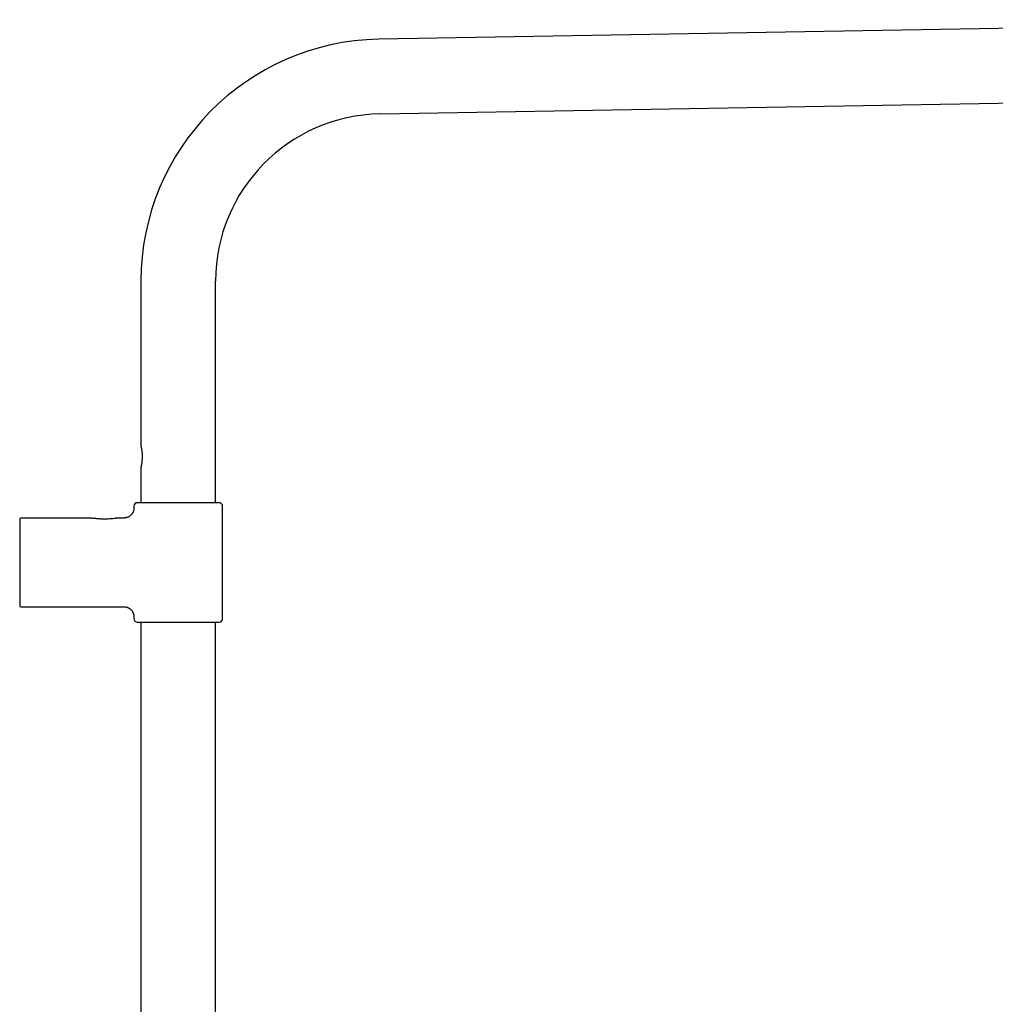
# Model space of a CAD drawing. Units: millimetres. Extents: x 8 to 1617, y 12 to 2639.
# Drawn here: x 1044 to 1331, y 2346 to 2635 of the extents above; entities that cross this region are included whole.
import ezdxf

# ---------------------------------------------------------------- set-up
doc = ezdxf.new("R2010")
doc.units = ezdxf.units.MM

msp = doc.modelspace()

# ---------------------------------------------------------------- linework, layer by layer
at = {"color": 7, "linetype": 'Continuous', "lineweight": 30}
for p, q in [((1478.3, 2634.56), (1149.71, 2628.82)), ((1150.09, 2606.93), (1478.69, 2612.66)), ((1079.99, 2557.88), (1079.99, 2509.38)), ((1101.89, 2492.88), (1101.89, 2557.88)), ((1079.99, 2503.38), (1079.99, 2492.88)), ((1077.94, 2491.88), (1077.94, 2491.38)), ((1103.94, 2458.88), (1103.94, 2491.88)), ((1044.44, 2488.08), (1044.44, 2462.68)), ((1065.18, 2488.38), (1044.74, 2488.38)), ((1065.26, 2488.37), (1065.39, 2488.35)), ((1074.94, 2488.38), (1073.02, 2488.38)), ((1044.74, 2462.38), (1074.94, 2462.38)), ((1077.94, 2459.38), (1077.94, 2458.88)), ((1078.94, 2457.88), (1102.94, 2457.88)), ((1079.99, 2457.88), (1079.99, 2092.04)), ((1101.89, 2092.16), (1101.89, 2457.88))]:
    msp.add_line(p, q, dxfattribs=at)
for centre, radius, start, end in [((1150.94, 2557.88), 70.95, 91, 180), ((1150.94, 2557.88), 49.05, 91, 180), ((1078.94, 2491.88), 1, 90, 180), ((1102.94, 2491.88), 1, 0, 90), ((1044.74, 2488.08), 0.3, 90, 180), ((1044.74, 2462.68), 0.3, 180, 270), ((1078.94, 2458.88), 1, 180, 270), ((1102.94, 2458.88), 1, 270, 0)]:
    msp.add_arc(centre, radius, start, end, dxfattribs=at)
for points, knots in [([(1079.99, 2509.38), (1079.99, 2509.38), (1079.99, 2509.38), (1079.99, 2509.37), (1080, 2509.33), (1080.02, 2509.28), (1080.04, 2509.21), (1080.06, 2509.12), (1080.08, 2509.02), (1080.11, 2508.91), (1080.13, 2508.82), (1080.14, 2508.78)], [0, 0, 0, 0, 0.031352, 0.155742, 0.280133, 0.408135, 0.536139, 0.650784, 0.76543, 0.882714, 1, 1, 1, 1]), ([(1080.14, 2508.78), (1080.15, 2508.71), (1080.18, 2508.57), (1080.21, 2508.33), (1080.25, 2508.07), (1080.28, 2507.77), (1080.31, 2507.44), (1080.34, 2507.09), (1080.35, 2506.73), (1080.35, 2506.35), (1080.35, 2505.98), (1080.33, 2505.6), (1080.3, 2505.23), (1080.27, 2504.88), (1080.23, 2504.56), (1080.19, 2504.25), (1080.16, 2504.07), (1080.14, 2503.99)], [0, 0, 0, 0, 0.055583, 0.111301, 0.166901, 0.232599, 0.298485, 0.364193, 0.434484, 0.50499, 0.575282, 0.646922, 0.718791, 0.790422, 0.860219, 0.930242, 1, 1, 1, 1]), ([(1080.14, 2503.99), (1080.13, 2503.94), (1080.11, 2503.84), (1080.08, 2503.72), (1080.05, 2503.61), (1080.03, 2503.53), (1080.01, 2503.46), (1080, 2503.41), (1079.99, 2503.38), (1079.99, 2503.38), (1079.99, 2503.38)], [0, 0, 0, 0, 0.127037, 0.254072, 0.384714, 0.515353, 0.642427, 0.769499, 0.900427, 1, 1, 1, 1]), ([(1090.94, 2492.88), (1090.73, 2492.88), (1090.31, 2492.88), (1089.69, 2492.88), (1089.06, 2492.88), (1088.42, 2492.88), (1087.78, 2492.88), (1087.15, 2492.88), (1086.54, 2492.88), (1085.96, 2492.88), (1085.42, 2492.88), (1084.89, 2492.88), (1084.37, 2492.88), (1083.86, 2492.88), (1083.37, 2492.88), (1082.9, 2492.88), (1082.45, 2492.88), (1082.03, 2492.88), (1081.62, 2492.88), (1081.24, 2492.88), (1080.9, 2492.88), (1080.57, 2492.88), (1080.28, 2492.88), (1080.02, 2492.88), (1079.77, 2492.88), (1079.55, 2492.88), (1079.36, 2492.88), (1079.2, 2492.88), (1079.08, 2492.88), (1079, 2492.88), (1078.95, 2492.88), (1078.94, 2492.88), (1078.94, 2492.88)], [0, 0, 0, 0, 0.033317, 0.066561, 0.099824, 0.134172, 0.169441, 0.204673, 0.239978, 0.27219, 0.304313, 0.336428, 0.368619, 0.401519, 0.434324, 0.467122, 0.5, 0.5329, 0.565705, 0.598502, 0.631381, 0.663593, 0.695715, 0.727831, 0.760022, 0.79535, 0.830587, 0.865842, 0.900187, 0.933459, 0.9667, 1, 1, 1, 1]), ([(1102.94, 2492.88), (1102.94, 2492.88), (1102.93, 2492.88), (1102.88, 2492.88), (1102.8, 2492.88), (1102.68, 2492.88), (1102.52, 2492.88), (1102.33, 2492.88), (1102.11, 2492.88), (1101.87, 2492.88), (1101.6, 2492.88), (1101.31, 2492.88), (1100.99, 2492.88), (1100.64, 2492.88), (1100.26, 2492.88), (1099.86, 2492.88), (1099.43, 2492.88), (1098.98, 2492.88), (1098.51, 2492.88), (1098.02, 2492.88), (1097.51, 2492.88), (1096.99, 2492.88), (1096.46, 2492.88), (1095.92, 2492.88), (1095.34, 2492.88), (1094.74, 2492.88), (1094.1, 2492.88), (1093.46, 2492.88), (1092.82, 2492.88), (1092.19, 2492.88), (1091.57, 2492.88), (1091.15, 2492.88), (1090.94, 2492.88)], [0, 0, 0, 0, 0.033323, 0.066568, 0.099827, 0.134172, 0.169441, 0.204673, 0.239978, 0.27219, 0.304313, 0.336428, 0.368619, 0.401519, 0.434324, 0.467122, 0.5, 0.5329, 0.565705, 0.598502, 0.631381, 0.663593, 0.695715, 0.727831, 0.760022, 0.79535, 0.830587, 0.865842, 0.900183, 0.933453, 0.966694, 1, 1, 1, 1]), ([(1077.94, 2491.38), (1077.94, 2491.26), (1077.93, 2491.03), (1077.87, 2490.69), (1077.78, 2490.39), (1077.68, 2490.14), (1077.58, 2489.94), (1077.48, 2489.79), (1077.4, 2489.65), (1077.31, 2489.54), (1077.21, 2489.41), (1077.08, 2489.27), (1076.9, 2489.1), (1076.68, 2488.93), (1076.45, 2488.78), (1076.21, 2488.66), (1075.99, 2488.57), (1075.75, 2488.49), (1075.49, 2488.43), (1075.22, 2488.39), (1075.03, 2488.38), (1074.94, 2488.38)], [0, 0, 0, 0, 0.0764245, 0.1486125, 0.2154506, 0.2760293, 0.3195164, 0.3582855, 0.3921474, 0.420973, 0.4498883, 0.4934539, 0.5451962, 0.6049064, 0.6721822, 0.7209425, 0.7725266, 0.826618, 0.8828461, 0.9407922, 1, 1, 1, 1]), ([(1072.95, 2488.36), (1072.91, 2488.35), (1072.82, 2488.33), (1072.53, 2488.28), (1072.07, 2488.22), (1071.27, 2488.13), (1070.04, 2488.06), (1068.52, 2488.07), (1067.05, 2488.16), (1065.97, 2488.28), (1065.35, 2488.36), (1065.15, 2488.38), (1065.17, 2488.38), (1065.18, 2488.38)], [0, 0, 0, 0, 0.051972, 0.101775, 0.158791, 0.229646, 0.376145, 0.522746, 0.669508, 0.818133, 0.89181, 0.963793, 1, 1, 1, 1]), ([(1074.94, 2462.38), (1075.06, 2462.38), (1075.29, 2462.37), (1075.63, 2462.31), (1075.93, 2462.22), (1076.18, 2462.12), (1076.38, 2462.02), (1076.54, 2461.92), (1076.67, 2461.84), (1076.78, 2461.75), (1076.91, 2461.65), (1077.05, 2461.52), (1077.22, 2461.34), (1077.39, 2461.12), (1077.54, 2460.89), (1077.66, 2460.65), (1077.76, 2460.43), (1077.84, 2460.19), (1077.89, 2459.93), (1077.93, 2459.66), (1077.94, 2459.47), (1077.94, 2459.38)], [0, 0, 0, 0, 0.0764245, 0.1486125, 0.2154506, 0.2760293, 0.3195164, 0.3582855, 0.3921474, 0.420973, 0.4498883, 0.4934539, 0.5451962, 0.6049064, 0.6721822, 0.7209425, 0.7725266, 0.826618, 0.8828461, 0.9407922, 1, 1, 1, 1])]:
    msp.add_open_spline(points, degree=3, knots=knots, dxfattribs=at)

doc.saveas('drawing.dxf')
